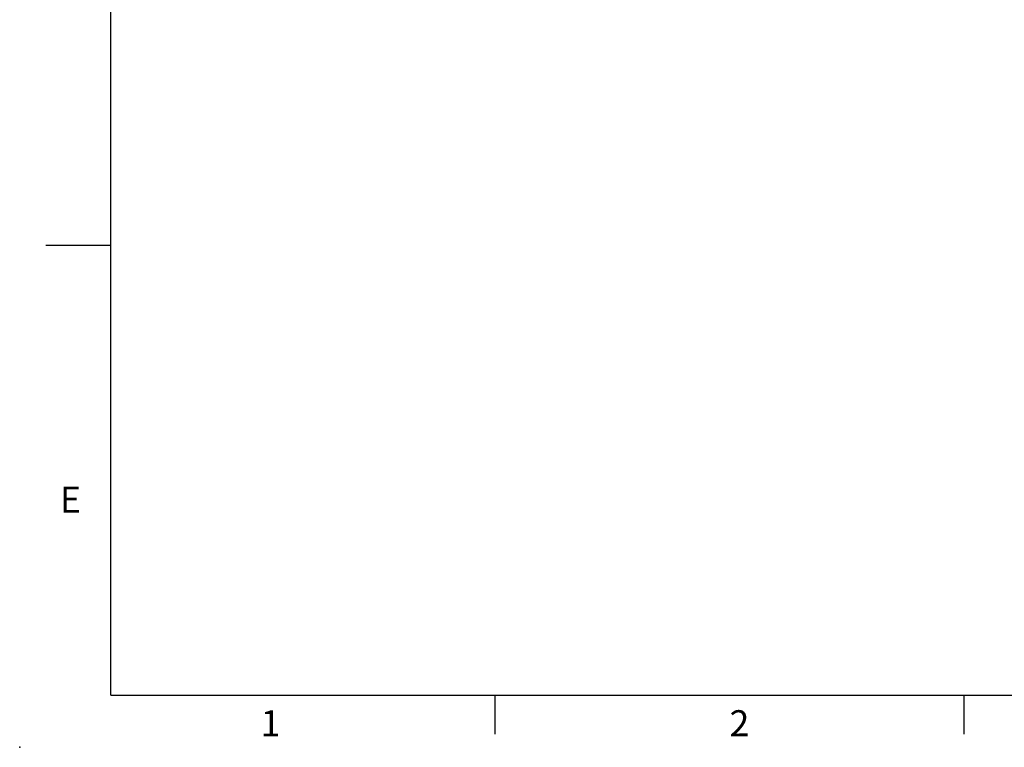
# Model space of a CAD drawing. Extents: x -24 to 1073, y -14 to 686.
# Drawn here: x -24 to 240, y -14 to 181 of the extents above; entities that cross this region are included whole.
import ezdxf
from ezdxf.enums import TextEntityAlignment as Align

# ---------------------------------------------------------------- set-up
doc = ezdxf.new("R2010")
doc.units = 0
doc.header["$LTSCALE"] = 10
doc.header["$MEASUREMENT"] = 0
doc.layers.get('0').update_dxf_attribs({"linetype": 'CONTINUOUS'})
doc.layers.add('DIM', color=3, linetype='CONTINUOUS')
doc.styles.add('ATTDEF', font='txt')
doc.styles.get("Standard").update_dxf_attribs({"font": 'SIMPLEX.SHX'})

# ---------------------------------------------------------------- blocks, each defined once
blk = doc.blocks.new('GJA420')
at = {"color": 0}
for p, q in [((0, 0), (0, 192)), ((0, 34.5), (-5, 34.5)), ((0, 0), (275, 0)), ((29.5, -3), (29.5, 0)), ((65.5, -3), (65.5, 0))]:
    blk.add_line(p, q, dxfattribs=at)
blk.add_point((-7, -4), dxfattribs=at)
for s, p in [('E', (-3.908, 14)), ('1', (11.5, -3.155)), ('2', (47.5, -3.155))]:
    blk.add_text(s, height=2, dxfattribs=at).set_placement(p)
at = {"color": 4, "style": 'ATTDEF'}
blk.add_attdef('料號', text='', height=2.5, dxfattribs=at).set_placement((120.5, 3), align=Align.MIDDLE_LEFT)
for tag, p in [('比例', (200.5, 3)), ('版本', (236.5, 3))]:
    blk.add_attdef(tag, text='', height=2.5, dxfattribs=at).set_placement(p, align=Align.MIDDLE_CENTER)

msp = doc.modelspace()

# ---------------------------------------------------------------- block references
at = {"layer": 'DIM', "xscale": 3.5, "yscale": 3.5, "zscale": 3.5}
msp.add_blockref('GJA420', (0, 0), dxfattribs=at)

doc.saveas('drawing.dxf')
